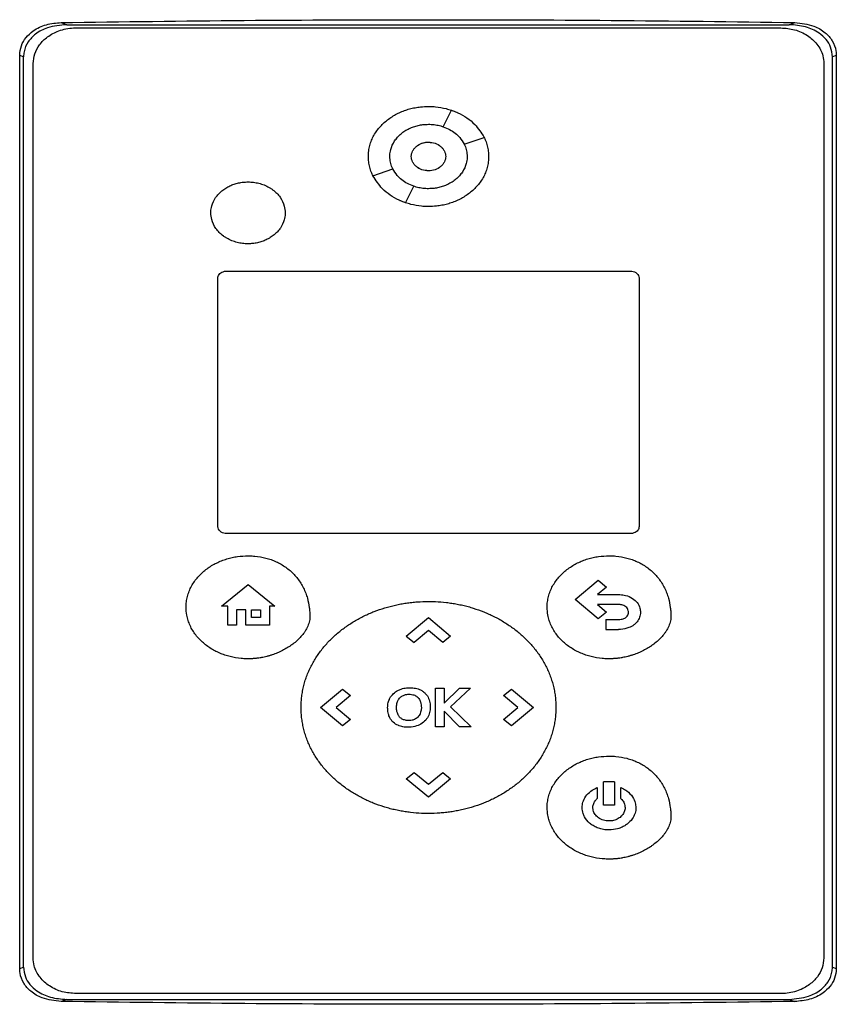
# Model space of a CAD drawing. Extents: x 0.4 to 10.6, y 0.4 to 8.1.
# Drawn here: x 6.8 to 7, y 3.9 to 4.1 of the extents above; entities that cross this region are included whole.
import ezdxf

# ---------------------------------------------------------------- set-up
doc = ezdxf.new("R2010")
doc.units = 0
doc.linetypes.add('SLD-SOLID', pattern=[0])
doc.layers.get('0').update_dxf_attribs({"linetype": 'CONTINUOUS'})

msp = doc.modelspace()

# ---------------------------------------------------------------- linework, layer by layer
at = {"color": 7, "linetype": 'SLD-SOLID'}
for p, q in [((6.76541, 4.10318), (6.76683, 4.10263)), ((6.95024, 4.10263), (6.95166, 4.10318)), ((6.76683, 4.10263), (6.95024, 4.10263)), ((6.76921, 4.10182), (6.94811, 4.10182)), ((6.75488, 3.86309), (6.75488, 4.09483)), ((6.75586, 4.09445), (6.75488, 4.09483)), ((6.75586, 3.86346), (6.75586, 4.09445)), ((6.96218, 4.09483), (6.9612, 4.09445)), ((6.9612, 3.86346), (6.9612, 4.09445)), ((6.96218, 4.09483), (6.96218, 3.86309)), ((6.7583, 3.86581), (6.7583, 4.09274)), ((6.95902, 4.09274), (6.95902, 3.86581)), ((6.86242, 4.07672), (6.8645, 4.08091)), ((6.86773, 4.0723), (6.87277, 4.07404)), ((6.84456, 4.06431), (6.8496, 4.06605)), ((6.85282, 4.05744), (6.85491, 4.06163)), ((6.80519, 3.9753), (6.80519, 4.03828)), ((6.80738, 4.04009), (6.90994, 4.04009)), ((6.91212, 4.03828), (6.91212, 3.9753)), ((6.90994, 3.97348), (6.80738, 3.97348)), ((6.89586, 3.95675), (6.90176, 3.96165)), ((6.90176, 3.96165), (6.90383, 3.95992)), ((6.80613, 3.95509), (6.81291, 3.96056)), ((6.81291, 3.96056), (6.81969, 3.95509)), ((6.90383, 3.95992), (6.90152, 3.95801)), ((6.90176, 3.95184), (6.89586, 3.95675)), ((6.90152, 3.95801), (6.90692, 3.95801)), ((6.80769, 3.95509), (6.80613, 3.95509)), ((6.80769, 3.95028), (6.80769, 3.95509)), ((6.81225, 3.95411), (6.80992, 3.95411)), ((6.80992, 3.95411), (6.80992, 3.95028)), ((6.81225, 3.95028), (6.81225, 3.95411)), ((6.81369, 3.95411), (6.81599, 3.95411)), ((6.81369, 3.95222), (6.81369, 3.95411)), ((6.81599, 3.95411), (6.81599, 3.95222)), ((6.81969, 3.95509), (6.81827, 3.95509)), ((6.81827, 3.95509), (6.81827, 3.95028)), ((6.90692, 3.95546), (6.90157, 3.95546)), ((6.90157, 3.95546), (6.90384, 3.95357)), ((6.90384, 3.95357), (6.90176, 3.95184)), ((6.81599, 3.95222), (6.81369, 3.95222)), ((6.85303, 3.94748), (6.85865, 3.95215)), ((6.85865, 3.95215), (6.86428, 3.94748)), ((6.90371, 3.95169), (6.90371, 3.94915)), ((6.90371, 3.95169), (6.90692, 3.95169)), ((6.80992, 3.95028), (6.80769, 3.95028)), ((6.81827, 3.95028), (6.81225, 3.95028)), ((6.85866, 3.94886), (6.85502, 3.94582)), ((6.8623, 3.94583), (6.85866, 3.94886)), ((6.90371, 3.94915), (6.90692, 3.94915)), ((6.85303, 3.94748), (6.85502, 3.94582)), ((6.86428, 3.94748), (6.8623, 3.94583)), ((6.83125, 3.92936), (6.83687, 3.93403)), ((6.83687, 3.93403), (6.83885, 3.93239)), ((6.86046, 3.93424), (6.86264, 3.93424)), ((6.86046, 3.92447), (6.86046, 3.93424)), ((6.86264, 3.93045), (6.86655, 3.93424)), ((6.86264, 3.93424), (6.86264, 3.93045)), ((6.86931, 3.93424), (6.86425, 3.92951)), ((6.86655, 3.93424), (6.86931, 3.93424)), ((6.87771, 3.93238), (6.87969, 3.93403)), ((6.87969, 3.93403), (6.88532, 3.92935)), ((6.83885, 3.93239), (6.83521, 3.92936)), ((6.88135, 3.92935), (6.87771, 3.93238)), ((6.83687, 3.92468), (6.83125, 3.92936)), ((6.83521, 3.92936), (6.83885, 3.92633)), ((6.86653, 3.92447), (6.86264, 3.92843)), ((6.86264, 3.92843), (6.86264, 3.92447)), ((6.86425, 3.92951), (6.86947, 3.92447)), ((6.87772, 3.92632), (6.88135, 3.92935)), ((6.88532, 3.92935), (6.87969, 3.92468)), ((6.83885, 3.92633), (6.83687, 3.92468)), ((6.87969, 3.92468), (6.87772, 3.92632)), ((6.86264, 3.92447), (6.86046, 3.92447)), ((6.86947, 3.92447), (6.86653, 3.92447)), ((6.85303, 3.91123), (6.85501, 3.91287)), ((6.85865, 3.90655), (6.85303, 3.91123)), ((6.85501, 3.91287), (6.85864, 3.90985)), ((6.85864, 3.90985), (6.86229, 3.91288)), ((6.86428, 3.91123), (6.85865, 3.90655)), ((6.86229, 3.91288), (6.86428, 3.91123)), ((6.90148, 3.90901), (6.90148, 3.90623)), ((6.90312, 3.90458), (6.90312, 3.91048)), ((6.90585, 3.91048), (6.90312, 3.91048)), ((6.90585, 3.91048), (6.90585, 3.90458)), ((6.90748, 3.90623), (6.90748, 3.90901)), ((6.90585, 3.90458), (6.90312, 3.90458)), ((6.75488, 3.86309), (6.75586, 3.86346)), ((6.9612, 3.86346), (6.96218, 3.86309)), ((6.94811, 3.85674), (6.76921, 3.85674)), ((6.76683, 3.85528), (6.76541, 3.85473)), ((6.76683, 3.85528), (6.95024, 3.85528)), ((6.95024, 3.85528), (6.95166, 3.85473))]:
    msp.add_line(p, q, dxfattribs=at)
for points, knots in [([(6.75488, 4.09483), (6.75497, 4.09567), (6.75514, 4.0973), (6.75644, 4.09946), (6.75855, 4.1014), (6.76164, 4.10286), (6.76414, 4.10307), (6.76541, 4.10318)], [0, 0, 0, 0, 0.16827, 0.327314, 0.496001, 0.744129, 1, 1, 1, 1]), ([(6.76541, 4.10318), (6.78089, 4.10339), (6.81187, 4.10379), (6.85843, 4.10395), (6.90505, 4.1038), (6.93612, 4.10339), (6.95166, 4.10318)], [0, 0, 0, 0, 0.249589, 0.499178, 0.749589, 1, 1, 1, 1]), ([(6.95166, 4.10318), (6.95331, 4.10301), (6.95607, 4.10272), (6.95931, 4.10083), (6.96128, 4.09862), (6.9621, 4.0965), (6.96217, 4.09521), (6.96218, 4.09483)], [0, 0, 0, 0, 0.3314464, 0.5557387, 0.7389623, 0.92316, 1, 1, 1, 1]), ([(6.76683, 4.10263), (6.76516, 4.10249), (6.76234, 4.10226), (6.759, 4.1005), (6.75691, 4.09837), (6.75597, 4.09624), (6.75589, 4.09489), (6.75586, 4.09445)], [0, 0, 0, 0, 0.329689, 0.554176, 0.732984, 0.912988, 1, 1, 1, 1]), ([(6.7583, 4.09274), (6.75839, 4.0936), (6.75856, 4.09531), (6.75989, 4.09768), (6.76197, 4.09972), (6.76492, 4.10126), (6.76749, 4.10179), (6.76898, 4.10181), (6.76921, 4.10182)], [0, 0, 0, 0, 0.1630419, 0.3271854, 0.5067203, 0.7141194, 0.9563108, 1, 1, 1, 1]), ([(6.94811, 4.10182), (6.94929, 4.10173), (6.95166, 4.10154), (6.95486, 4.10008), (6.95741, 4.09781), (6.95882, 4.09519), (6.95897, 4.09342), (6.95902, 4.09274)], [0, 0, 0, 0, 0.2255011, 0.451377, 0.6604057, 0.8706652, 1, 1, 1, 1]), ([(6.9612, 4.09445), (6.96111, 4.09529), (6.96094, 4.09689), (6.95963, 4.09898), (6.95753, 4.10086), (6.9543, 4.10234), (6.95164, 4.10253), (6.95024, 4.10263)], [0, 0, 0, 0, 0.16546, 0.314753, 0.474862, 0.722233, 1, 1, 1, 1]), ([(6.84339, 4.06918), (6.84339, 4.06929), (6.8434, 4.06988), (6.8435, 4.07093), (6.84382, 4.0723), (6.84431, 4.07362), (6.84497, 4.07486), (6.84576, 4.07602), (6.84667, 4.07709), (6.84769, 4.07805), (6.8488, 4.07891), (6.84999, 4.07966), (6.85123, 4.08031), (6.85253, 4.08084), (6.85387, 4.08127), (6.85523, 4.08158), (6.85683, 4.08183), (6.85798, 4.08186), (6.85866, 4.08188)], [0, 0, 0, 0, 0.015902, 0.079623, 0.14334, 0.207055, 0.270754, 0.334442, 0.398123, 0.461787, 0.525447, 0.589097, 0.65274, 0.716382, 0.780019, 0.843655, 0.907286, 1, 1, 1, 1]), ([(6.85866, 4.08188), (6.85878, 4.08188), (6.85936, 4.08188), (6.86088, 4.08179), (6.86273, 4.08148), (6.86452, 4.08093), (6.86551, 4.08057), (6.86602, 4.08031), (6.86612, 4.08026)], [0, 0, 0, 0, 0.045483, 0.227528, 0.592467, 0.774528, 0.956608, 1, 1, 1, 1]), ([(6.8645, 4.08091), (6.86505, 4.0807), (6.86721, 4.07988), (6.87038, 4.07779), (6.87204, 4.07518), (6.87277, 4.07404)], [0, 0, 0, 0, 0.159639, 0.632132, 1, 1, 1, 1]), ([(6.84884, 4.06918), (6.84885, 4.06929), (6.84885, 4.06988), (6.84908, 4.07126), (6.84979, 4.07282), (6.85079, 4.07411), (6.85153, 4.07481), (6.85217, 4.07532), (6.85284, 4.07578), (6.85374, 4.07627), (6.85468, 4.07666), (6.85565, 4.07697), (6.85645, 4.07715), (6.85752, 4.07731), (6.85819, 4.07733), (6.85866, 4.07735)], [0, 0, 0, 0, 0.024753, 0.124275, 0.295186, 0.381786, 0.468352, 0.511543, 0.554742, 0.641251, 0.727738, 0.770932, 0.857405, 0.900589, 1, 1, 1, 1]), ([(6.85866, 4.07735), (6.85878, 4.07735), (6.85936, 4.07734), (6.86018, 4.07727), (6.86109, 4.0771), (6.86177, 4.07694), (6.8622, 4.0768), (6.86242, 4.07672)], [0, 0, 0, 0, 0.091426, 0.457726, 0.640631, 0.819981, 1, 1, 1, 1]), ([(6.86242, 4.07672), (6.86296, 4.0765), (6.86452, 4.07588), (6.86646, 4.0744), (6.86738, 4.07288), (6.86773, 4.0723)], [0, 0, 0, 0, 0.2486577, 0.7119048, 1, 1, 1, 1]), ([(6.87273, 4.07409), (6.87288, 4.0738), (6.87323, 4.07309), (6.8736, 4.07191), (6.87388, 4.07055), (6.87392, 4.06964), (6.87393, 4.06918)], [0, 0, 0, 0, 0.1882565, 0.4632545, 0.729439, 1, 1, 1, 1]), ([(6.8543, 4.06917), (6.85432, 4.06941), (6.85435, 4.06989), (6.85462, 4.07058), (6.85502, 4.07121), (6.85577, 4.07196), (6.85699, 4.07262), (6.85866, 4.07289), (6.86034, 4.07262), (6.86156, 4.07196), (6.8623, 4.07121), (6.86271, 4.07058), (6.86298, 4.06989), (6.86301, 4.06941), (6.86302, 4.06917)], [0, 0, 0, 0, 0.056913, 0.114722, 0.174243, 0.235868, 0.365028, 0.5, 0.634972, 0.764136, 0.825854, 0.885279, 0.943128, 1, 1, 1, 1]), ([(6.85716, 4.07255), (6.85724, 4.07259), (6.85771, 4.07279), (6.85823, 4.0728), (6.85866, 4.07281)], [0, 0, 0, 0, 0.172716, 1, 1, 1, 1]), ([(6.85866, 4.07281), (6.85923, 4.07276), (6.86034, 4.07265), (6.86156, 4.07196), (6.86231, 4.07122), (6.86271, 4.07058), (6.86298, 4.06989), (6.86301, 4.06941), (6.86302, 4.06917)], [0, 0, 0, 0, 0.269904, 0.528148, 0.651544, 0.770414, 0.886115, 1, 1, 1, 1]), ([(6.86773, 4.0723), (6.86778, 4.0722), (6.86804, 4.07167), (6.86839, 4.07063), (6.86845, 4.06967), (6.86848, 4.06918)], [0, 0, 0, 0, 0.108188, 0.542922, 1, 1, 1, 1]), ([(6.84458, 4.06428), (6.84444, 4.06456), (6.84409, 4.06526), (6.84372, 4.06645), (6.84344, 4.0678), (6.8434, 4.06872), (6.84339, 4.06918)], [0, 0, 0, 0, 0.18525, 0.461167, 0.728369, 1, 1, 1, 1]), ([(6.84959, 4.06605), (6.84954, 4.06615), (6.84929, 4.06668), (6.84894, 4.06772), (6.84887, 4.06868), (6.84884, 4.06918)], [0, 0, 0, 0, 0.107997, 0.541999, 1, 1, 1, 1]), ([(6.8543, 4.06918), (6.8543, 4.06929), (6.85429, 4.06947), (6.85435, 4.06963), (6.85436, 4.06968)], [0, 0, 0, 0, 0.684049, 1, 1, 1, 1]), ([(6.85866, 4.06555), (6.85809, 4.0656), (6.85699, 4.0657), (6.85576, 4.06639), (6.85502, 4.06713), (6.85461, 4.06777), (6.85435, 4.06846), (6.85431, 4.06894), (6.8543, 4.06918)], [0, 0, 0, 0, 0.269966, 0.528309, 0.651712, 0.770581, 0.886227, 1, 1, 1, 1]), ([(6.86302, 4.06917), (6.86301, 4.06894), (6.86298, 4.06846), (6.86271, 4.06777), (6.8623, 4.06713), (6.86156, 4.06639), (6.86034, 4.06572), (6.85866, 4.06545), (6.85699, 4.06572), (6.85577, 4.06639), (6.85502, 4.06713), (6.85462, 4.06777), (6.85435, 4.06846), (6.85432, 4.06894), (6.8543, 4.06917)], [0, 0, 0, 0, 0.056914, 0.114713, 0.17424, 0.235865, 0.36503, 0.500002, 0.634975, 0.764134, 0.825856, 0.88529, 0.943139, 1, 1, 1, 1]), ([(6.87393, 4.06918), (6.87393, 4.06906), (6.87393, 4.06848), (6.87382, 4.06743), (6.8735, 4.06606), (6.87301, 4.06474), (6.87236, 4.06349), (6.87156, 4.06233), (6.87065, 4.06127), (6.86963, 4.0603), (6.86852, 4.05944), (6.86733, 4.05869), (6.86609, 4.05805), (6.86479, 4.05751), (6.86345, 4.05709), (6.86209, 4.05677), (6.86049, 4.05652), (6.85934, 4.05649), (6.85866, 4.05647)], [0, 0, 0, 0, 0.015896, 0.079619, 0.143335, 0.20705, 0.270752, 0.334443, 0.398124, 0.46179, 0.525449, 0.589101, 0.652748, 0.716389, 0.780029, 0.843664, 0.907296, 1, 1, 1, 1]), ([(6.86848, 4.06918), (6.86848, 4.06906), (6.86847, 4.06847), (6.86825, 4.06709), (6.86753, 4.06553), (6.86653, 4.06425), (6.86579, 4.06354), (6.86515, 4.06304), (6.86448, 4.06258), (6.86358, 4.06208), (6.86264, 4.06169), (6.86167, 4.06138), (6.86087, 4.0612), (6.8598, 4.06104), (6.85913, 4.06102), (6.85866, 4.06101)], [0, 0, 0, 0, 0.024763, 0.124289, 0.295201, 0.381797, 0.46836, 0.511552, 0.554747, 0.641259, 0.727746, 0.770934, 0.857405, 0.900595, 1, 1, 1, 1]), ([(6.85491, 4.06163), (6.85436, 4.06185), (6.85281, 4.06247), (6.85087, 4.06395), (6.84995, 4.06547), (6.8496, 4.06605)], [0, 0, 0, 0, 0.248684, 0.711837, 1, 1, 1, 1]), ([(6.85282, 4.05744), (6.85228, 4.05765), (6.85012, 4.05847), (6.84695, 4.06056), (6.84529, 4.06317), (6.84456, 4.06431)], [0, 0, 0, 0, 0.159645, 0.632093, 1, 1, 1, 1]), ([(6.80341, 4.05488), (6.80341, 4.05499), (6.80342, 4.05558), (6.80365, 4.05694), (6.80436, 4.05845), (6.80534, 4.05968), (6.8062, 4.06049), (6.80717, 4.06117), (6.80803, 4.06164), (6.80893, 4.06203), (6.80968, 4.06229), (6.81064, 4.06252), (6.81163, 4.06269), (6.81244, 4.06271), (6.81284, 4.06273)], [0, 0, 0, 0, 0.025767, 0.129406, 0.301123, 0.388064, 0.47497, 0.561845, 0.648692, 0.692057, 0.778882, 0.822242, 0.910603, 1, 1, 1, 1]), ([(6.81284, 4.06273), (6.81296, 4.06272), (6.81354, 4.06272), (6.81436, 4.06264), (6.81528, 4.06247), (6.81619, 4.06224), (6.81707, 4.06192), (6.81791, 4.06151), (6.81852, 4.06116), (6.81929, 4.06063), (6.82016, 4.05988), (6.82127, 4.05855), (6.82212, 4.05685), (6.82223, 4.05545), (6.82228, 4.05488)], [0, 0, 0, 0, 0.02577, 0.12905, 0.180615, 0.232184, 0.335488, 0.387063, 0.438638, 0.490215, 0.593621, 0.691047, 0.873031, 1, 1, 1, 1]), ([(6.85866, 4.06101), (6.85854, 4.06101), (6.85796, 4.06101), (6.85714, 4.06109), (6.856, 4.06129), (6.85534, 4.06149), (6.85491, 4.06163)], [0, 0, 0, 0, 0.0915985, 0.4585875, 0.6418378, 1, 1, 1, 1]), ([(6.85866, 4.05647), (6.85854, 4.05647), (6.85796, 4.05647), (6.85644, 4.05656), (6.85459, 4.05688), (6.8528, 4.05742), (6.85184, 4.05778), (6.85134, 4.05803), (6.85125, 4.05807)], [0, 0, 0, 0, 0.0458291, 0.2292511, 0.5969655, 0.7804161, 0.9638738, 1, 1, 1, 1]), ([(6.81284, 4.04703), (6.81273, 4.04703), (6.81214, 4.04703), (6.81133, 4.04711), (6.81041, 4.04729), (6.8095, 4.04752), (6.80862, 4.04784), (6.80778, 4.04824), (6.80717, 4.04859), (6.8064, 4.04912), (6.80553, 4.04987), (6.80442, 4.0512), (6.80357, 4.0529), (6.80346, 4.0543), (6.80341, 4.05488)], [0, 0, 0, 0, 0.025774, 0.129052, 0.180619, 0.232186, 0.335493, 0.387064, 0.438633, 0.490214, 0.593615, 0.691041, 0.873013, 1, 1, 1, 1]), ([(6.82228, 4.05488), (6.82227, 4.05476), (6.82227, 4.05417), (6.82204, 4.05282), (6.82133, 4.0513), (6.82035, 4.05008), (6.81948, 4.04927), (6.81852, 4.04858), (6.81766, 4.04811), (6.81675, 4.04772), (6.81601, 4.04747), (6.81505, 4.04723), (6.81405, 4.04706), (6.81325, 4.04704), (6.81284, 4.04703)], [0, 0, 0, 0, 0.025776, 0.129414, 0.30112, 0.388047, 0.474942, 0.561809, 0.648652, 0.692012, 0.77883, 0.82219, 0.910575, 1, 1, 1, 1]), ([(6.80519, 4.03828), (6.80521, 4.03845), (6.80525, 4.03879), (6.80552, 4.03926), (6.80593, 4.03967), (6.80653, 4.03998), (6.80704, 4.04009), (6.80733, 4.04009), (6.80738, 4.04009)], [0, 0, 0, 0, 0.163417, 0.327882, 0.508079, 0.716941, 0.960499, 1, 1, 1, 1]), ([(6.90994, 4.04009), (6.91018, 4.04007), (6.91065, 4.04003), (6.91129, 4.03974), (6.9118, 4.03929), (6.91208, 4.03876), (6.91211, 4.03841), (6.91212, 4.03828)], [0, 0, 0, 0, 0.2257372, 0.4518508, 0.6619478, 0.8733203, 1, 1, 1, 1]), ([(6.80738, 3.97348), (6.80714, 3.9735), (6.80667, 3.97354), (6.80603, 3.97383), (6.80552, 3.97429), (6.80523, 3.97481), (6.80521, 3.97516), (6.80519, 3.9753)], [0, 0, 0, 0, 0.225738, 0.451852, 0.66195, 0.873323, 1, 1, 1, 1]), ([(6.91212, 3.9753), (6.91211, 3.97512), (6.91207, 3.97478), (6.9118, 3.97431), (6.91138, 3.9739), (6.91079, 3.97359), (6.91028, 3.97349), (6.90998, 3.97348), (6.90994, 3.97348)], [0, 0, 0, 0, 0.163418, 0.32787, 0.508107, 0.716946, 0.9605, 1, 1, 1, 1]), ([(6.79713, 3.95477), (6.79713, 3.95488), (6.79713, 3.95547), (6.79724, 3.95652), (6.79755, 3.95789), (6.79803, 3.95921), (6.79867, 3.96046), (6.79944, 3.96163), (6.80034, 3.96272), (6.80134, 3.9637), (6.80243, 3.96458), (6.8036, 3.96536), (6.80483, 3.96603), (6.80611, 3.9666), (6.80744, 3.96706), (6.80879, 3.96742), (6.81059, 3.96775), (6.81195, 3.9678), (6.81284, 3.96784)], [0, 0, 0, 0, 0.015463, 0.07742, 0.139373, 0.201325, 0.263266, 0.325193, 0.387113, 0.449022, 0.51092, 0.572815, 0.634701, 0.696587, 0.758469, 0.820347, 0.882224, 1, 1, 1, 1]), ([(6.81284, 3.96784), (6.81295, 3.96784), (6.81354, 3.96783), (6.81505, 3.96775), (6.81691, 3.96743), (6.8187, 3.96688), (6.82, 3.96636), (6.82125, 3.96572), (6.82243, 3.96496), (6.82354, 3.9641), (6.82455, 3.96313), (6.82546, 3.96206), (6.82626, 3.96091), (6.82695, 3.95968), (6.82751, 3.95839), (6.82804, 3.95676), (6.82837, 3.95514), (6.82852, 3.95356), (6.82854, 3.95276), (6.82854, 3.95236)], [0, 0, 0, 0, 0.014159, 0.070831, 0.18445, 0.241132, 0.297816, 0.354508, 0.411204, 0.467899, 0.524599, 0.581302, 0.638006, 0.694704, 0.751398, 0.808091, 0.903094, 0.951444, 1, 1, 1, 1]), ([(6.88878, 3.95478), (6.88878, 3.95489), (6.88878, 3.95548), (6.88889, 3.95653), (6.8892, 3.9579), (6.88968, 3.95922), (6.89032, 3.96047), (6.89109, 3.96164), (6.89199, 3.96273), (6.89299, 3.96371), (6.89408, 3.96459), (6.89525, 3.96537), (6.89648, 3.96604), (6.89776, 3.96661), (6.89909, 3.96707), (6.90044, 3.96743), (6.90224, 3.96776), (6.9036, 3.96781), (6.90449, 3.96785)], [0, 0, 0, 0, 0.015458, 0.077414, 0.139372, 0.201325, 0.263264, 0.325191, 0.387111, 0.44902, 0.510921, 0.572813, 0.634702, 0.696587, 0.758467, 0.820345, 0.882222, 1, 1, 1, 1]), ([(6.90449, 3.96785), (6.9046, 3.96785), (6.90519, 3.96784), (6.90671, 3.96776), (6.90856, 3.96744), (6.91035, 3.96689), (6.91165, 3.96637), (6.9129, 3.96573), (6.91408, 3.96497), (6.91519, 3.96411), (6.9162, 3.96314), (6.91711, 3.96207), (6.91791, 3.96092), (6.9186, 3.95969), (6.91916, 3.9584), (6.91969, 3.95677), (6.92002, 3.95515), (6.92017, 3.95357), (6.92019, 3.95277), (6.92019, 3.95237)], [0, 0, 0, 0, 0.0141591, 0.0708286, 0.1844467, 0.2411292, 0.2978161, 0.354508, 0.4112017, 0.4678991, 0.5246017, 0.5813042, 0.6380039, 0.6947039, 0.7514031, 0.8080909, 0.9030933, 0.9514434, 1, 1, 1, 1]), ([(6.82632, 3.92935), (6.82632, 3.92947), (6.82632, 3.93005), (6.82637, 3.9311), (6.82652, 3.93249), (6.82676, 3.93388), (6.82708, 3.93524), (6.82748, 3.93658), (6.82797, 3.9379), (6.82853, 3.93918), (6.82916, 3.94043), (6.82987, 3.94164), (6.83063, 3.94281), (6.83146, 3.94394), (6.83235, 3.94503), (6.83329, 3.94606), (6.83428, 3.94705), (6.83532, 3.948), (6.8364, 3.94889), (6.83752, 3.94973), (6.83867, 3.95052), (6.83986, 3.95126), (6.84108, 3.95196), (6.84233, 3.95259), (6.8436, 3.95318), (6.84532, 3.9539), (6.84709, 3.95451), (6.84889, 3.95502), (6.85025, 3.95535), (6.85162, 3.95563), (6.853, 3.95586), (6.85439, 3.95604), (6.85628, 3.95622), (6.8577, 3.95624), (6.85866, 3.95626)], [0, 0, 0, 0, 0.0075055, 0.0375331, 0.0675609, 0.0975884, 0.1276182, 0.1576438, 0.1876711, 0.2176988, 0.2477247, 0.2777509, 0.3077738, 0.3377995, 0.3678234, 0.3978465, 0.4278691, 0.4578915, 0.4879122, 0.5179338, 0.547955, 0.5779757, 0.6079957, 0.6380154, 0.6680346, 0.6980551, 0.7581291, 0.7881488, 0.8181675, 0.8481865, 0.8782047, 0.9082239, 0.9382426, 1, 1, 1, 1]), ([(6.85866, 3.95626), (6.85878, 3.95626), (6.85936, 3.95626), (6.86088, 3.95622), (6.86274, 3.95607), (6.86459, 3.95582), (6.86597, 3.95558), (6.86734, 3.95529), (6.8687, 3.95495), (6.87049, 3.95443), (6.87226, 3.9538), (6.87398, 3.95307), (6.87524, 3.95247), (6.87648, 3.95183), (6.8777, 3.95113), (6.87888, 3.95037), (6.88003, 3.94957), (6.88114, 3.94872), (6.88221, 3.94782), (6.88324, 3.94687), (6.88422, 3.94587), (6.88515, 3.94482), (6.88603, 3.94373), (6.88684, 3.94259), (6.8876, 3.94141), (6.88829, 3.94019), (6.88891, 3.93894), (6.88946, 3.93764), (6.88993, 3.93632), (6.89031, 3.93498), (6.89062, 3.93361), (6.89084, 3.93221), (6.89098, 3.93079), (6.891, 3.92983), (6.89101, 3.92935)], [0, 0, 0, 0, 0.007504, 0.037522, 0.097588, 0.127606, 0.157624, 0.187643, 0.217661, 0.24768, 0.307753, 0.337772, 0.367792, 0.397812, 0.42783, 0.457852, 0.487872, 0.517894, 0.547915, 0.577937, 0.607958, 0.637982, 0.668005, 0.698027, 0.728052, 0.758078, 0.788104, 0.818129, 0.848156, 0.878183, 0.908211, 0.938239, 0.969055, 1, 1, 1, 1]), ([(6.90692, 3.95801), (6.90703, 3.958), (6.90762, 3.958), (6.90886, 3.95783), (6.91043, 3.95719), (6.9117, 3.95601), (6.91237, 3.95475), (6.91245, 3.95388), (6.91248, 3.95354)], [0, 0, 0, 0, 0.044318, 0.222325, 0.473983, 0.672108, 0.871041, 1, 1, 1, 1]), ([(6.81284, 3.9417), (6.81272, 3.9417), (6.81214, 3.9417), (6.81062, 3.94179), (6.80877, 3.9421), (6.80697, 3.94262), (6.80566, 3.94312), (6.80439, 3.94373), (6.80318, 3.94444), (6.80204, 3.94525), (6.80098, 3.94617), (6.80001, 3.94719), (6.79916, 3.9483), (6.79843, 3.9495), (6.79784, 3.95078), (6.79749, 3.9519), (6.7972, 3.95322), (6.79716, 3.95411), (6.79713, 3.95477)], [0, 0, 0, 0, 0.015458, 0.077336, 0.201366, 0.263249, 0.325136, 0.387026, 0.448919, 0.510818, 0.572723, 0.634636, 0.696558, 0.758491, 0.820436, 0.882391, 0.913328, 1, 1, 1, 1]), ([(6.90449, 3.94171), (6.90437, 3.94171), (6.90379, 3.94171), (6.90227, 3.9418), (6.90042, 3.94211), (6.89862, 3.94263), (6.89731, 3.94313), (6.89604, 3.94374), (6.89483, 3.94445), (6.89369, 3.94526), (6.89263, 3.94618), (6.89166, 3.9472), (6.89081, 3.94831), (6.89008, 3.94951), (6.88949, 3.95079), (6.88914, 3.95191), (6.88885, 3.95323), (6.88881, 3.95412), (6.88878, 3.95478)], [0, 0, 0, 0, 0.01546, 0.077339, 0.201366, 0.263249, 0.325136, 0.387023, 0.448918, 0.510814, 0.572719, 0.634636, 0.696558, 0.758491, 0.820436, 0.882392, 0.913322, 1, 1, 1, 1]), ([(6.90942, 3.95354), (6.90941, 3.95366), (6.90939, 3.95398), (6.90918, 3.95448), (6.90877, 3.95494), (6.90813, 3.95532), (6.90748, 3.95545), (6.90704, 3.95546), (6.90692, 3.95546)], [0, 0, 0, 0, 0.100051, 0.272691, 0.445587, 0.62142, 0.897412, 1, 1, 1, 1]), ([(6.90884, 3.95227), (6.90892, 3.95235), (6.90914, 3.95256), (6.90937, 3.953), (6.90941, 3.95337), (6.90942, 3.95354)], [0, 0, 0, 0, 0.244546, 0.631483, 1, 1, 1, 1]), ([(6.91248, 3.95354), (6.91247, 3.95343), (6.91246, 3.95288), (6.91219, 3.95192), (6.91162, 3.95104), (6.91118, 3.95063), (6.91105, 3.95052)], [0, 0, 0, 0, 0.101886, 0.476321, 0.850245, 1, 1, 1, 1]), ([(6.82854, 3.95236), (6.82854, 3.95225), (6.82853, 3.95166), (6.82835, 3.95085), (6.82794, 3.94975), (6.82749, 3.94892), (6.82683, 3.94796), (6.82607, 3.94706), (6.82506, 3.94609), (6.82414, 3.94537), (6.82318, 3.9447), (6.82219, 3.94409), (6.82094, 3.94346), (6.81986, 3.94301), (6.81909, 3.94273), (6.81864, 3.94259), (6.81831, 3.94249), (6.81797, 3.94239), (6.8173, 3.94221), (6.81661, 3.94206), (6.81581, 3.94192), (6.81534, 3.94186), (6.81488, 3.9418), (6.81453, 3.94177), (6.81418, 3.94174), (6.81383, 3.94172), (6.81338, 3.9417), (6.81305, 3.9417), (6.81284, 3.9417)], [0, 0, 0, 0, 0.016977, 0.0853925, 0.1193736, 0.1874886, 0.2214453, 0.2894392, 0.3574084, 0.4253483, 0.4592962, 0.527228, 0.5951511, 0.6630709, 0.6970151, 0.7139841, 0.7309552, 0.7479241, 0.7648934, 0.8328112, 0.849782, 0.8837236, 0.9006931, 0.9176636, 0.9346331, 0.9516025, 0.968572, 1, 1, 1, 1]), ([(6.92019, 3.95237), (6.92019, 3.95226), (6.92018, 3.95167), (6.92, 3.95086), (6.91959, 3.94976), (6.91914, 3.94893), (6.91848, 3.94797), (6.91772, 3.94707), (6.91671, 3.9461), (6.91579, 3.94538), (6.91483, 3.94471), (6.91384, 3.9441), (6.91259, 3.94347), (6.91151, 3.94302), (6.91074, 3.94274), (6.91029, 3.9426), (6.90996, 3.9425), (6.90962, 3.9424), (6.90895, 3.94222), (6.90826, 3.94207), (6.90746, 3.94193), (6.90699, 3.94187), (6.90653, 3.94181), (6.90618, 3.94178), (6.90583, 3.94175), (6.90548, 3.94173), (6.90503, 3.94171), (6.9047, 3.94171), (6.90449, 3.94171)], [0, 0, 0, 0, 0.016983, 0.085393, 0.119374, 0.187488, 0.221445, 0.289446, 0.357408, 0.425355, 0.459296, 0.527228, 0.595154, 0.663073, 0.697018, 0.713985, 0.730955, 0.747924, 0.764893, 0.832815, 0.849785, 0.883727, 0.900696, 0.917667, 0.934636, 0.951606, 0.968575, 1, 1, 1, 1]), ([(6.90692, 3.95169), (6.90703, 3.95169), (6.90735, 3.9517), (6.90795, 3.95178), (6.9085, 3.95199), (6.90878, 3.95222), (6.90884, 3.95227)], [0, 0, 0, 0, 0.170883, 0.461513, 0.888379, 1, 1, 1, 1]), ([(6.91105, 3.95052), (6.91096, 3.95044), (6.91051, 3.95007), (6.90934, 3.94944), (6.90798, 3.94917), (6.90709, 3.94915), (6.90692, 3.94915)], [0, 0, 0, 0, 0.078879, 0.397218, 0.884411, 1, 1, 1, 1]), ([(6.84872, 3.9314), (6.84877, 3.93151), (6.84902, 3.93204), (6.84968, 3.9329), (6.8507, 3.93364), (6.85142, 3.93392), (6.8517, 3.93403)], [0, 0, 0, 0, 0.085829, 0.43281, 0.779614, 1, 1, 1, 1]), ([(6.8517, 3.93403), (6.85181, 3.93407), (6.85237, 3.93424), (6.85338, 3.93439), (6.85473, 3.93438), (6.85558, 3.93416), (6.85601, 3.93405)], [0, 0, 0, 0, 0.080093, 0.402123, 0.696097, 1, 1, 1, 1]), ([(6.85601, 3.93405), (6.85612, 3.93401), (6.85645, 3.9339), (6.85704, 3.93361), (6.85745, 3.93327), (6.85769, 3.93308)], [0, 0, 0, 0, 0.179323, 0.538671, 1, 1, 1, 1]), ([(6.84829, 3.92925), (6.84829, 3.92937), (6.8483, 3.92972), (6.84836, 3.93026), (6.8485, 3.93087), (6.84864, 3.93122), (6.84872, 3.9314)], [0, 0, 0, 0, 0.158304, 0.475434, 0.735786, 1, 1, 1, 1]), ([(6.85055, 3.92943), (6.85055, 3.92954), (6.85056, 3.92984), (6.85062, 3.93034), (6.85075, 3.93069), (6.85081, 3.93087)], [0, 0, 0, 0, 0.23725, 0.613973, 1, 1, 1, 1]), ([(6.85081, 3.93087), (6.85086, 3.93098), (6.85096, 3.93119), (6.85118, 3.93154), (6.85139, 3.93176), (6.85151, 3.93189)], [0, 0, 0, 0, 0.28164, 0.563202, 1, 1, 1, 1]), ([(6.85151, 3.93189), (6.8516, 3.93197), (6.85177, 3.93213), (6.85211, 3.93234), (6.85236, 3.93244), (6.8525, 3.9325)], [0, 0, 0, 0, 0.29916, 0.59833, 1, 1, 1, 1]), ([(6.8525, 3.9325), (6.85262, 3.93254), (6.85284, 3.93261), (6.85324, 3.93269), (6.85352, 3.9327), (6.85369, 3.9327)], [0, 0, 0, 0, 0.289157, 0.578235, 1, 1, 1, 1]), ([(6.85369, 3.9327), (6.85381, 3.9327), (6.85414, 3.93269), (6.8548, 3.9326), (6.8555, 3.93233), (6.85588, 3.93199), (6.85601, 3.93186)], [0, 0, 0, 0, 0.138462, 0.394305, 0.786137, 1, 1, 1, 1]), ([(6.85601, 3.93186), (6.85609, 3.93178), (6.85638, 3.93145), (6.85677, 3.9306), (6.85682, 3.92979), (6.85685, 3.9293)], [0, 0, 0, 0, 0.127525, 0.472854, 1, 1, 1, 1]), ([(6.85769, 3.93308), (6.85777, 3.933), (6.85819, 3.93259), (6.85877, 3.93167), (6.85908, 3.93047), (6.85911, 3.92973), (6.85912, 3.92945)], [0, 0, 0, 0, 0.087482, 0.442012, 0.795461, 1, 1, 1, 1]), ([(6.85866, 3.90244), (6.85855, 3.90244), (6.85796, 3.90244), (6.85645, 3.90248), (6.85458, 3.90263), (6.85273, 3.90288), (6.85135, 3.90312), (6.84998, 3.90341), (6.84862, 3.90375), (6.84683, 3.90427), (6.84507, 3.9049), (6.84335, 3.90563), (6.84208, 3.90623), (6.84084, 3.90688), (6.83963, 3.90758), (6.83845, 3.90833), (6.8373, 3.90913), (6.83619, 3.90998), (6.83512, 3.91088), (6.83409, 3.91184), (6.83311, 3.91284), (6.83218, 3.91388), (6.8313, 3.91497), (6.83048, 3.91611), (6.82972, 3.91729), (6.82903, 3.91851), (6.82841, 3.91977), (6.82787, 3.92106), (6.8274, 3.92238), (6.82701, 3.92372), (6.82671, 3.92509), (6.82649, 3.92649), (6.82634, 3.92791), (6.82633, 3.92887), (6.82632, 3.92935)], [0, 0, 0, 0, 0.007503, 0.037522, 0.097588, 0.127607, 0.157626, 0.187644, 0.217664, 0.247684, 0.307756, 0.337776, 0.367796, 0.397816, 0.427836, 0.457858, 0.487879, 0.517899, 0.547922, 0.577944, 0.607966, 0.637989, 0.668012, 0.698037, 0.728062, 0.758088, 0.788114, 0.818139, 0.848169, 0.878196, 0.908224, 0.938252, 0.969063, 1, 1, 1, 1]), ([(6.8486, 3.92727), (6.84857, 3.92739), (6.84846, 3.92772), (6.84832, 3.92838), (6.8483, 3.92893), (6.84829, 3.92925)], [0, 0, 0, 0, 0.174288, 0.523311, 1, 1, 1, 1]), ([(6.85075, 3.92799), (6.85072, 3.9281), (6.85064, 3.92839), (6.85056, 3.92887), (6.85055, 3.92924), (6.85055, 3.92943)], [0, 0, 0, 0, 0.24005, 0.61756, 1, 1, 1, 1]), ([(6.85912, 3.92945), (6.85912, 3.92934), (6.85911, 3.92875), (6.85891, 3.92769), (6.85823, 3.92637), (6.8571, 3.92529), (6.85558, 3.92455), (6.85434, 3.92434), (6.85364, 3.92433), (6.85355, 3.92433)], [0, 0, 0, 0, 0.041382, 0.208287, 0.375599, 0.561473, 0.750498, 0.968472, 1, 1, 1, 1]), ([(6.85685, 3.9293), (6.85685, 3.92919), (6.85684, 3.92888), (6.85677, 3.92839), (6.85664, 3.92803), (6.85658, 3.92785)], [0, 0, 0, 0, 0.234659, 0.612251, 1, 1, 1, 1]), ([(6.89101, 3.92935), (6.89101, 3.92923), (6.891, 3.92865), (6.89095, 3.9276), (6.8908, 3.92621), (6.89057, 3.92483), (6.89025, 3.92346), (6.88984, 3.92212), (6.88936, 3.92081), (6.8888, 3.91952), (6.88816, 3.91827), (6.88746, 3.91706), (6.88669, 3.91589), (6.88586, 3.91476), (6.88497, 3.91368), (6.88403, 3.91264), (6.88304, 3.91165), (6.88201, 3.91071), (6.88093, 3.90981), (6.87981, 3.90897), (6.87865, 3.90818), (6.87746, 3.90744), (6.87625, 3.90675), (6.875, 3.90611), (6.87373, 3.90552), (6.872, 3.9048), (6.87024, 3.90419), (6.86844, 3.90368), (6.86708, 3.90335), (6.86571, 3.90307), (6.86433, 3.90284), (6.86294, 3.90266), (6.86105, 3.90249), (6.85962, 3.90246), (6.85866, 3.90244)], [0, 0, 0, 0, 0.007503, 0.03753, 0.067557, 0.097585, 0.127614, 0.15764, 0.187667, 0.217694, 0.247721, 0.277744, 0.307769, 0.337793, 0.367817, 0.397839, 0.427862, 0.457884, 0.487905, 0.517927, 0.547948, 0.577967, 0.607987, 0.638007, 0.668026, 0.698046, 0.758119, 0.788138, 0.818156, 0.848175, 0.878194, 0.908212, 0.938231, 1, 1, 1, 1]), ([(6.85125, 3.92469), (6.85114, 3.92473), (6.85059, 3.92494), (6.84967, 3.92552), (6.84894, 3.92645), (6.84868, 3.92708), (6.8486, 3.92727)], [0, 0, 0, 0, 0.091861, 0.463324, 0.836539, 1, 1, 1, 1]), ([(6.85134, 3.92692), (6.85126, 3.92701), (6.85112, 3.92719), (6.85091, 3.92754), (6.85081, 3.92782), (6.85075, 3.92799)], [0, 0, 0, 0, 0.285833, 0.571808, 1, 1, 1, 1]), ([(6.8523, 3.92625), (6.85219, 3.9263), (6.85198, 3.9264), (6.85164, 3.92661), (6.85145, 3.92681), (6.85134, 3.92692)], [0, 0, 0, 0, 0.297829, 0.595731, 1, 1, 1, 1]), ([(6.85485, 3.92622), (6.85474, 3.92618), (6.85423, 3.92602), (6.85334, 3.92595), (6.85262, 3.92616), (6.8523, 3.92625)], [0, 0, 0, 0, 0.134866, 0.614419, 1, 1, 1, 1]), ([(6.85658, 3.92785), (6.85653, 3.92774), (6.85633, 3.92733), (6.85581, 3.92667), (6.85517, 3.92637), (6.85485, 3.92622)], [0, 0, 0, 0, 0.144074, 0.562635, 1, 1, 1, 1]), ([(6.85355, 3.92433), (6.85343, 3.92433), (6.85308, 3.92434), (6.85252, 3.92438), (6.85186, 3.92449), (6.85145, 3.92462), (6.85125, 3.92469)], [0, 0, 0, 0, 0.149524, 0.448826, 0.722821, 1, 1, 1, 1]), ([(6.88878, 3.90394), (6.88878, 3.90405), (6.88878, 3.90464), (6.88889, 3.90569), (6.8892, 3.90706), (6.88968, 3.90838), (6.89032, 3.90963), (6.89109, 3.91081), (6.89199, 3.91189), (6.89299, 3.91287), (6.89408, 3.91375), (6.89525, 3.91453), (6.89648, 3.9152), (6.89776, 3.91577), (6.89909, 3.91623), (6.90044, 3.91659), (6.90224, 3.91692), (6.9036, 3.91697), (6.90449, 3.91701)], [0, 0, 0, 0, 0.015458, 0.077415, 0.139373, 0.201326, 0.263268, 0.325195, 0.387112, 0.449023, 0.510924, 0.572817, 0.634706, 0.696592, 0.758473, 0.820352, 0.88223, 1, 1, 1, 1]), ([(6.90449, 3.91701), (6.9046, 3.91701), (6.90519, 3.917), (6.90671, 3.91692), (6.90856, 3.9166), (6.91035, 3.91605), (6.91165, 3.91553), (6.9129, 3.91489), (6.91408, 3.91413), (6.91519, 3.91327), (6.9162, 3.9123), (6.91711, 3.91123), (6.91791, 3.91008), (6.9186, 3.90885), (6.91916, 3.90756), (6.91969, 3.90593), (6.92002, 3.90431), (6.92017, 3.90273), (6.92019, 3.90194), (6.92019, 3.90154)], [0, 0, 0, 0, 0.014159, 0.070829, 0.184448, 0.241131, 0.297818, 0.354511, 0.411204, 0.467903, 0.524605, 0.581308, 0.638012, 0.694713, 0.751406, 0.8081, 0.903098, 0.951443, 1, 1, 1, 1]), ([(6.89767, 3.90394), (6.89767, 3.90406), (6.89768, 3.90464), (6.89795, 3.90581), (6.89883, 3.90723), (6.90009, 3.90835), (6.90106, 3.90881), (6.90148, 3.90901)], [0, 0, 0, 0, 0.052134, 0.26283, 0.523971, 0.788198, 1, 1, 1, 1]), ([(6.90748, 3.90901), (6.90759, 3.90897), (6.90813, 3.90873), (6.90924, 3.90808), (6.91047, 3.90682), (6.9112, 3.90529), (6.91127, 3.90434), (6.9113, 3.90394)], [0, 0, 0, 0, 0.052153, 0.261691, 0.573868, 0.823199, 1, 1, 1, 1]), ([(6.90039, 3.90394), (6.9004, 3.90406), (6.90042, 3.9045), (6.90066, 3.90524), (6.9011, 3.90586), (6.90141, 3.90616), (6.90148, 3.90623)], [0, 0, 0, 0, 0.134584, 0.506093, 0.881232, 1, 1, 1, 1]), ([(6.90748, 3.90623), (6.90757, 3.90615), (6.90792, 3.90581), (6.90843, 3.90507), (6.90853, 3.90432), (6.90857, 3.90394)], [0, 0, 0, 0, 0.134881, 0.566081, 1, 1, 1, 1]), ([(6.90449, 3.89087), (6.90437, 3.89087), (6.90379, 3.89087), (6.90227, 3.89096), (6.90042, 3.89127), (6.89862, 3.89179), (6.89731, 3.89229), (6.89604, 3.8929), (6.89483, 3.89361), (6.89369, 3.89442), (6.89263, 3.89534), (6.89166, 3.89636), (6.89081, 3.89747), (6.89008, 3.89867), (6.88949, 3.89995), (6.88914, 3.90107), (6.88885, 3.90239), (6.88881, 3.90328), (6.88878, 3.90394)], [0, 0, 0, 0, 0.015461, 0.07734, 0.201367, 0.263251, 0.325136, 0.387029, 0.448922, 0.510821, 0.572727, 0.63464, 0.696562, 0.758495, 0.820441, 0.882397, 0.913333, 1, 1, 1, 1]), ([(6.90448, 3.89827), (6.90437, 3.89827), (6.90378, 3.89828), (6.90277, 3.89841), (6.90153, 3.89879), (6.90046, 3.89932), (6.89929, 3.90017), (6.89841, 3.90123), (6.89779, 3.90261), (6.89771, 3.90343), (6.89767, 3.90394)], [0, 0, 0, 0, 0.035696, 0.178979, 0.309285, 0.430975, 0.542615, 0.748754, 0.84653, 1, 1, 1, 1]), ([(6.90448, 3.90054), (6.90437, 3.90054), (6.90378, 3.90055), (6.90272, 3.90079), (6.90156, 3.90147), (6.90074, 3.90243), (6.90042, 3.90329), (6.9004, 3.90381), (6.90039, 3.90394)], [0, 0, 0, 0, 0.059642, 0.300675, 0.542418, 0.737426, 0.933452, 1, 1, 1, 1]), ([(6.9113, 3.90394), (6.9113, 3.90382), (6.91129, 3.90323), (6.91108, 3.90236), (6.91048, 3.90114), (6.90969, 3.90021), (6.90871, 3.89946), (6.90777, 3.89894), (6.90638, 3.89841), (6.90522, 3.89832), (6.90448, 3.89827)], [0, 0, 0, 0, 0.035703, 0.180029, 0.269465, 0.449918, 0.547834, 0.64571, 0.775473, 1, 1, 1, 1]), ([(6.90857, 3.90394), (6.90857, 3.90382), (6.90855, 3.90338), (6.90831, 3.90263), (6.90771, 3.90178), (6.9068, 3.90107), (6.90568, 3.90062), (6.90487, 3.90056), (6.90448, 3.90054)], [0, 0, 0, 0, 0.059654, 0.226073, 0.394184, 0.583719, 0.805129, 1, 1, 1, 1]), ([(6.92019, 3.90154), (6.92019, 3.90142), (6.92018, 3.90083), (6.92, 3.90002), (6.91959, 3.89892), (6.91914, 3.89809), (6.91848, 3.89713), (6.91772, 3.89624), (6.91671, 3.89526), (6.91579, 3.89454), (6.91483, 3.89387), (6.91384, 3.89326), (6.91259, 3.89263), (6.91151, 3.89218), (6.91074, 3.8919), (6.91029, 3.89176), (6.90996, 3.89166), (6.90962, 3.89156), (6.90895, 3.89138), (6.90826, 3.89123), (6.90746, 3.89109), (6.90699, 3.89103), (6.90653, 3.89097), (6.90618, 3.89094), (6.90583, 3.89091), (6.90548, 3.89089), (6.90503, 3.89087), (6.9047, 3.89087), (6.90449, 3.89087)], [0, 0, 0, 0, 0.016983, 0.085393, 0.119376, 0.187491, 0.221448, 0.289449, 0.357412, 0.425355, 0.459303, 0.527233, 0.595159, 0.663079, 0.697022, 0.713993, 0.730962, 0.747931, 0.764902, 0.83282, 0.84979, 0.883736, 0.900705, 0.917672, 0.934642, 0.951612, 0.968581, 1, 1, 1, 1]), ([(6.76921, 3.85674), (6.76803, 3.85683), (6.76566, 3.85701), (6.76246, 3.85848), (6.75991, 3.86074), (6.7585, 3.86336), (6.75835, 3.86514), (6.7583, 3.86581)], [0, 0, 0, 0, 0.225501, 0.451377, 0.660405, 0.870674, 1, 1, 1, 1]), ([(6.95902, 3.86581), (6.95894, 3.86496), (6.95877, 3.86324), (6.95743, 3.86088), (6.95536, 3.85884), (6.9524, 3.85729), (6.94983, 3.85676), (6.94834, 3.85674), (6.94811, 3.85674)], [0, 0, 0, 0, 0.1630423, 0.3271788, 0.5067228, 0.7141188, 0.9563107, 1, 1, 1, 1]), ([(6.75586, 3.86346), (6.75596, 3.86262), (6.75613, 3.86103), (6.75743, 3.85894), (6.75954, 3.85705), (6.76277, 3.85557), (6.76542, 3.85538), (6.76683, 3.85528)], [0, 0, 0, 0, 0.16546, 0.314753, 0.474862, 0.722237, 1, 1, 1, 1]), ([(6.95024, 3.85528), (6.95191, 3.85542), (6.95473, 3.85566), (6.95807, 3.85742), (6.96016, 3.85955), (6.9611, 3.86168), (6.96118, 3.86303), (6.9612, 3.86346)], [0, 0, 0, 0, 0.329689, 0.554175, 0.732983, 0.912988, 1, 1, 1, 1]), ([(6.76541, 3.85473), (6.76376, 3.85491), (6.761, 3.8552), (6.75776, 3.85708), (6.75579, 3.8593), (6.75496, 3.86141), (6.7549, 3.86271), (6.75488, 3.86309)], [0, 0, 0, 0, 0.33145, 0.555741, 0.738962, 0.92316, 1, 1, 1, 1]), ([(6.96218, 3.86309), (6.9621, 3.86225), (6.96193, 3.86062), (6.96063, 3.85845), (6.95852, 3.85651), (6.95542, 3.85506), (6.95293, 3.85484), (6.95166, 3.85473)], [0, 0, 0, 0, 0.1682702, 0.3273161, 0.4960035, 0.7441322, 1, 1, 1, 1]), ([(6.95166, 3.85473), (6.93618, 3.85453), (6.9052, 3.85412), (6.85864, 3.85397), (6.81202, 3.85412), (6.78094, 3.85453), (6.76541, 3.85473)], [0, 0, 0, 0, 0.249589, 0.499178, 0.749589, 1, 1, 1, 1])]:
    msp.add_open_spline(points, degree=3, knots=knots, dxfattribs=at)

doc.saveas('drawing.dxf')
